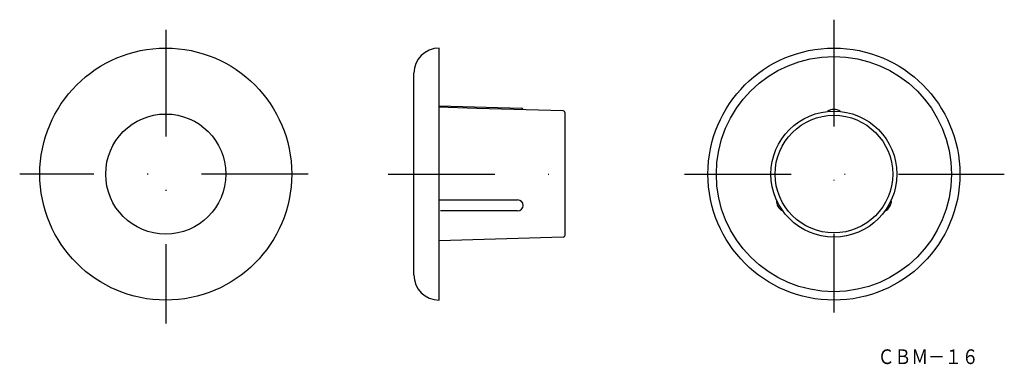
# Model space of a CAD drawing. Extents: x 33 to 150, y 239 to 280.
import ezdxf
from ezdxf.enums import TextEntityAlignment as Align

# ---------------------------------------------------------------- set-up
doc = ezdxf.new("R2010")
doc.units = 0
doc.linetypes.add('DASHDOT', pattern=[25.4, 12.7, -6.35, 0, -6.35])
doc.layers.add('1', color=7, linetype='CONTINUOUS')
doc.styles.add('MDRAFSTD', font='TXT', dxfattribs={"bigfont": 'BIGFONT'})

msp = doc.modelspace()

# ---------------------------------------------------------------- linework, layer by layer
at = {"layer": '1', "color": 7, "linetype": 'DASHDOT'}
for p, q in [((129.61, 280.03), (129.61, 245.2)), ((50.05, 278.83), (50.05, 243.86)), ((66.99, 261.66), (32.66, 261.66)), ((76.52, 261.66), (99.18, 261.66)), ((111.8, 261.66), (149.9, 261.66))]:
    msp.add_line(p, q, dxfattribs=at)
at = {"layer": '1', "color": 7, "linetype": 'CONTINUOUS'}
for p, q in [((82.6, 246.66), (82.6, 276.66)), ((79.6, 249.66), (79.6, 273.66)), ((82.6, 269.8), (92.4, 269.52)), ((87.09, 269.47), (82.54, 269.61)), ((97.36, 269.17), (87.1, 269.47)), ((97.6, 254.41), (97.6, 268.92)), ((82.6, 258.58), (91.95, 258.58)), ((91.95, 257.28), (82.78, 257.28)), ((97.36, 254.16), (82.6, 253.72))]:
    msp.add_line(p, q, dxfattribs=at)
for centre, radius in [((50.05, 261.66), 15), ((129.61, 261.66), 15), ((129.61, 261.66), 14), ((50.05, 261.66), 7.15), ((129.61, 261.66), 7.5), ((129.61, 261.66), 7)]:
    msp.add_circle(centre, radius, dxfattribs=at)
for centre, radius, start, end in [((82.6, 273.66), 3, 90, 180), ((92.4, 269.32), 0.2, 0, 88.3153), ((97.35, 268.92), 0.25, 0, 88.3153), ((129.61, 268.06), 1.3, 54.8444, 125.1556), ((91.95, 257.93), 0.65, 270, 90), ((124.07, 258.46), 1.3, 174.8444, 245.1556), ((135.15, 258.46), 1.3, 294.8444, 5.1556), ((97.35, 254.41), 0.25, 271.6847, 0), ((82.6, 249.66), 3, 180, 270)]:
    msp.add_arc(centre, radius, start, end, dxfattribs=at)

# ---------------------------------------------------------------- texts
at = {"layer": '1', "color": 7, "linetype": 'CONTINUOUS', "style": 'MDRAFSTD', "width": 1.002268}
msp.add_text('ＣＢＭ－１６', height=1.75, dxfattribs=at).set_placement((134.82, 239.05), (146.84, 239.05), align=Align.FIT)

doc.saveas('drawing.dxf')
